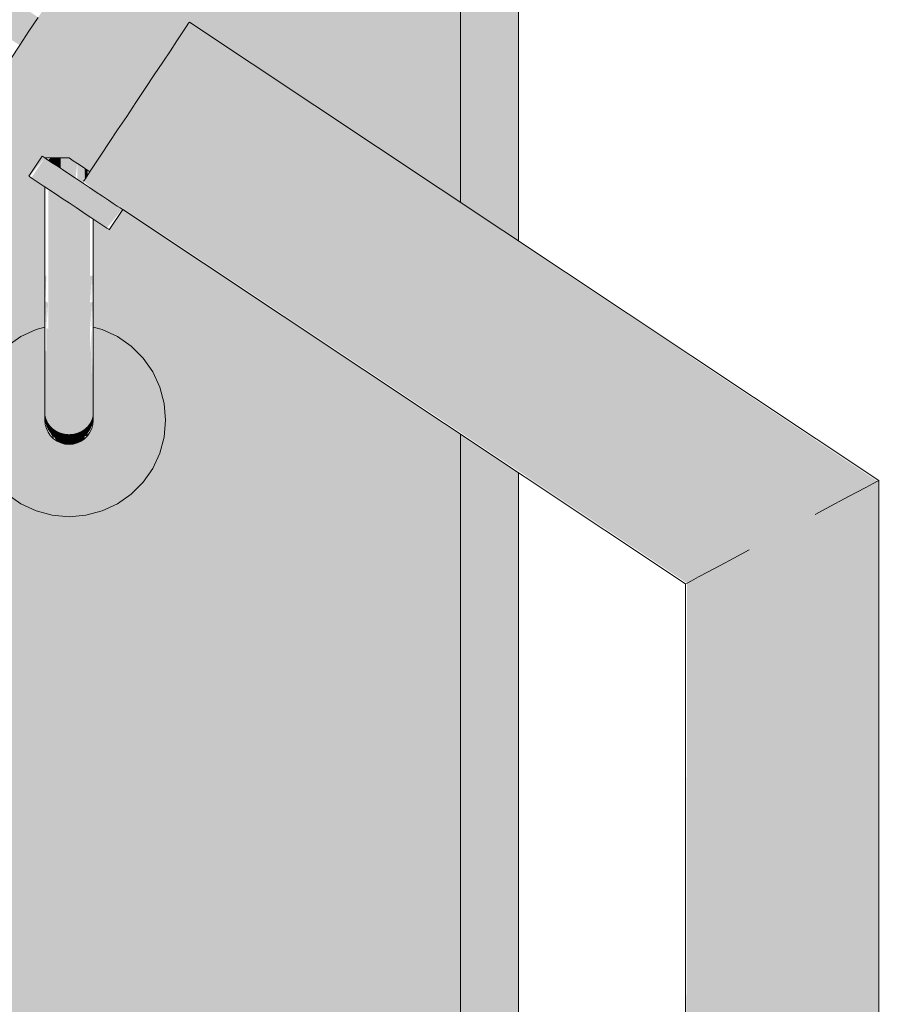
# Model space of a CAD drawing. Units: millimetres. Extents: x 38555 to 58036, y 0 to 9308.
# Drawn here: x 56089 to 56268, y 910 to 1114 of the extents above; entities that cross this region are included whole.
import ezdxf

# ---------------------------------------------------------------- set-up
doc = ezdxf.new("R2010")
doc.units = ezdxf.units.MM
doc.header["$MEASUREMENT"] = 0
doc.linetypes.add('Wipeout_Contour', pattern=[1000, 0, -1000])
for name, color, linetype in [('TP_TP -RAAAMATUKOGU_7_AR - SEINAD - välisseinad', 7, 'Continuous'), ('TP_TP -RAAAMATUKOGU_7_SA - TREPP - konstruktsioon', 7, 'Continuous'), ('TP_TP -RAAAMATUKOGU_7_SA - TREPP - piire', 7, 'Continuous')]:
    doc.layers.add(name, color=color, linetype=linetype)
doc.layers.add('TP_TP -RAAAMATUKOGU_7_AR - SEINAD - välisseinad_Pen_No__201', color=7, linetype='Continuous', lineweight=0, true_color=0xf1ece1)
doc.layers.add('TP_TP -RAAAMATUKOGU_7_SA - TREPP - piire_Pen_No__91', color=7, linetype='Continuous', lineweight=13, true_color=0x7c7c7c)
doc.layers.add('TP_TP -RAAAMATUKOGU_7_AR - SEINAD - välisseinad_Pen_No__3', color=7, linetype='Continuous', lineweight=13)
doc.layers.add('TP_TP -RAAAMATUKOGU_7_SA - TREPP - piire_Pen_No__11', color=7, linetype='Continuous', lineweight=13)

msp = doc.modelspace()

# ---------------------------------------------------------------- hatches: boundary and pattern name
at = {"layer": 'TP_TP -RAAAMATUKOGU_7_AR - SEINAD - välisseinad', "linetype": 'Continuous', "lineweight": 0, "true_color": 0xffffff}
for points in [[(56267.77, 3200), (56180.62, 3200), (56180.62, 1076.24), (56192.62, 1068.26), (56192.62, 3188), (56267.77, 3188)], [(56192.62, 1020.22), (56180.62, 1028.2), (56180.62, 826.24), (56192.62, 818.26)]]:
    msp.add_hatch(color=7, dxfattribs=at).paths.add_polyline_path(points)
at = {"layer": 'TP_TP -RAAAMATUKOGU_7_AR - SEINAD - välisseinad_Pen_No__201', "linetype": 'Continuous', "lineweight": 0, "true_color": 0xf1ece1}
msp.add_hatch(color=254, dxfattribs=at).paths.add_polyline_path([(54595.65, 2130.35), (56102.35, 1128.29), (56080.2, 1094.99), (55413.95, 1538.09), (55411.18, 1533.93), (55407.85, 1536.14), (55407.85, 1513.75), (55409.69, 1513.26), (55412.85, 1511.79), (55415.71, 1509.79), (55418.17, 1507.32), (55420.17, 1504.46), (55421.64, 1501.31), (55422.55, 1497.94), (55422.85, 1494.46), (55422.55, 1490.99), (55421.64, 1487.62), (55420.17, 1484.46), (55418.17, 1481.61), (55415.71, 1479.14), (55412.85, 1477.14), (55409.69, 1475.67), (55406.32, 1474.77), (55402.85, 1474.46), (55399.38, 1474.77), (55396.01, 1475.67), (55392.85, 1477.14), (55389.99, 1479.14), (55387.53, 1481.61), (55385.53, 1484.46), (55384.06, 1487.62), (55383.15, 1490.99), (55382.85, 1494.46), (55383.15, 1497.94), (55384.06, 1501.31), (55385.53, 1504.46), (55387.53, 1507.32), (55389.99, 1509.79), (55392.85, 1511.79), (55396.01, 1513.26), (55397.85, 1513.75), (55397.85, 1542.79), (55394.52, 1545), (55397.29, 1549.17), (54893.95, 1883.92), (54891.18, 1879.76), (54887.85, 1881.97), (54887.85, 1859.59), (54889.69, 1859.09), (54892.85, 1857.62), (54895.71, 1855.62), (54898.17, 1853.15), (54900.17, 1850.3), (54901.64, 1847.14), (54902.55, 1843.77), (54902.85, 1840.3), (54902.55, 1836.83), (54901.64, 1833.46), (54900.17, 1830.3), (54898.17, 1827.44), (54895.71, 1824.98), (54892.85, 1822.98), (54889.69, 1821.5), (54886.32, 1820.6), (54882.85, 1820.3), (54879.38, 1820.6), (54876.01, 1821.5), (54872.85, 1822.98), (54869.99, 1824.98), (54867.53, 1827.44), (54865.53, 1830.3), (54864.06, 1833.46), (54863.15, 1836.83), (54862.85, 1840.3), (54863.15, 1843.77), (54864.06, 1847.14), (54865.53, 1850.3), (54867.53, 1853.15), (54869.99, 1855.62), (54872.85, 1857.62), (54876.01, 1859.09), (54877.85, 1859.59), (54877.85, 1888.62), (54874.52, 1890.84), (54877.29, 1895), (54595.65, 2082.31), (54595.65, 1880.35), (56180.62, 826.24), (56180.62, 1028.2), (56110.68, 1074.72), (56107.91, 1070.55), (56104.58, 1072.77), (56104.58, 1050.38), (56106.42, 1049.89), (56109.58, 1048.41), (56112.44, 1046.41), (56114.9, 1043.95), (56116.9, 1041.09), (56118.38, 1037.93), (56119.28, 1034.57), (56119.58, 1031.09), (56119.28, 1027.62), (56118.38, 1024.25), (56116.9, 1021.09), (56114.9, 1018.24), (56112.44, 1015.77), (56109.58, 1013.77), (56106.42, 1012.3), (56103.06, 1011.4), (56099.58, 1011.09), (56096.11, 1011.4), (56092.74, 1012.3), (56089.58, 1013.77), (56086.73, 1015.77), (56084.26, 1018.24), (56082.26, 1021.09), (56080.79, 1024.25), (56079.89, 1027.62), (56079.58, 1031.09), (56079.89, 1034.57), (56080.79, 1037.93), (56082.26, 1041.09), (56084.26, 1043.95), (56086.73, 1046.41), (56089.58, 1048.41), (56092.74, 1049.89), (56094.58, 1050.38), (56094.58, 1079.42), (56091.26, 1081.63), (56094.03, 1085.79), (56094.6, 1085.42), (56099.58, 1085.42), (56103.89, 1082.56), (56124.5, 1113.56), (56180.62, 1076.24), (56180.62, 3200), (54595.65, 3200)])
at = {"layer": 'TP_TP -RAAAMATUKOGU_7_SA - TREPP - piire', "linetype": 'Continuous', "lineweight": 0, "true_color": 0x496776}
for points in [[(55394.54, 1575.01), (56091.28, 1111.64), (56093.2, 1114.53), (55396.47, 1577.91)], [(55392.62, 1572.12), (56089.35, 1108.75), (56091.28, 1111.64), (55394.54, 1575.01)], [(56124.34, 1113.31), (56266.95, 1018.46), (56124.5, 1113.56)], [(56123.84, 1112.56), (56123.02, 1111.33), (56264.57, 1017.19), (56266.05, 1017.98)], [(56124.34, 1113.31), (56123.84, 1112.56), (56266.05, 1017.98), (56266.95, 1018.46)], [(56260.11, 1014.8), (56262.57, 1016.12), (56121.91, 1109.67), (56120.55, 1107.61)], [(56262.57, 1016.12), (56264.57, 1017.19), (56123.02, 1111.33), (56121.91, 1109.67)], [(56257.25, 1013.27), (56260.11, 1014.8), (56120.55, 1107.61), (56118.97, 1105.24)], [(56254.09, 1011.57), (56257.25, 1013.27), (56118.97, 1105.24), (56117.22, 1102.6)], [(56250.73, 1009.77), (56254.09, 1011.57), (56117.22, 1102.6), (56115.35, 1099.8)], [(56247.25, 1007.91), (56250.73, 1009.77), (56115.35, 1099.8), (56113.43, 1096.91)], [(56243.78, 1006.05), (56247.25, 1007.91), (56113.43, 1096.91), (56111.51, 1094.02)], [(56240.41, 1004.24), (56243.78, 1006.05), (56111.51, 1094.02), (56109.64, 1091.21)], [(56237.25, 1002.55), (56240.41, 1004.24), (56109.64, 1091.21), (56107.89, 1088.58)], [(56234.4, 1001.02), (56237.25, 1002.55), (56107.89, 1088.58), (56106.31, 1086.2)], [(56231.93, 999.7), (56234.4, 1001.02), (56106.31, 1086.2), (56104.94, 1084.15)], [(56229.93, 998.63), (56231.93, 999.7), (56104.94, 1084.15), (56103.84, 1082.49)], [(56103.02, 1081.26), (56102.6, 1080.62), (56103.16, 1080.09), (56227.56, 997.35), (56228.46, 997.84)], [(56103.84, 1082.49), (56103.02, 1081.26), (56228.46, 997.84), (56229.93, 998.63)], [(56103.16, 1080.09), (56103.91, 1079.48), (56104.51, 1078.91), (56227.25, 997.19)], [(56264.57, 1017.19), (56264.57, 725.59), (56266.05, 722.84), (56266.05, 1017.98)], [(56266.05, 1017.98), (56266.05, 722.84), (56266.95, 721.15), (56266.95, 1018.46)], [(56266.95, 1018.46), (56266.95, 721.15), (56267.25, 720.59), (56267.25, 1018.63)], [(56260.11, 733.92), (56262.57, 729.32), (56262.57, 1016.12), (56260.11, 1014.8)], [(56262.57, 729.32), (56264.57, 725.59), (56264.57, 1017.19), (56262.57, 1016.12)], [(56257.25, 739.25), (56260.11, 733.92), (56260.11, 1014.8), (56257.25, 1013.27)], [(56250.73, 751.43), (56254.09, 745.14), (56254.09, 1011.57), (56250.73, 1009.77)], [(56254.09, 745.14), (56257.25, 739.25), (56257.25, 1013.27), (56254.09, 1011.57)], [(56247.25, 757.91), (56250.73, 751.43), (56250.73, 1009.77), (56247.25, 1007.91)], [(56243.78, 764.39), (56247.25, 757.91), (56247.25, 1007.91), (56243.78, 1006.05)], [(56240.41, 770.67), (56243.78, 764.39), (56243.78, 1006.05), (56240.41, 1004.24)], [(56237.25, 776.57), (56240.41, 770.67), (56240.41, 1004.24), (56237.25, 1002.55)], [(56234.4, 781.9), (56237.25, 776.57), (56237.25, 1002.55), (56234.4, 1001.02)], [(56229.93, 790.23), (56231.93, 786.5), (56231.93, 999.7), (56229.93, 998.63)], [(56231.93, 786.5), (56234.4, 781.9), (56234.4, 1001.02), (56231.93, 999.7)], [(56227.56, 997.35), (56227.25, 795.23), (56227.56, 794.66)], [(56227.56, 997.35), (56227.56, 794.66), (56228.46, 792.98), (56228.46, 997.84)], [(56228.46, 997.84), (56228.46, 792.98), (56229.93, 790.23), (56229.93, 998.63)]]:
    msp.add_hatch(color=147, dxfattribs=at).paths.add_polyline_path(points)
at = {"layer": 'TP_TP -RAAAMATUKOGU_7_SA - TREPP - piire', "linetype": 'Continuous', "lineweight": 0, "true_color": 0x4b4e54}
for points in [[(56094.03, 1085.79), (56091.26, 1081.63), (56094.15, 1085.71)], [(56094.15, 1085.71), (56091.38, 1081.55), (56094.53, 1085.46)], [(56094.53, 1085.46), (56091.76, 1081.3), (56092.37, 1080.89), (56095.14, 1085.05)], [(56095.14, 1085.05), (56092.37, 1080.89), (56093.21, 1080.33), (56095.97, 1084.5)], [(56095.75, 1085.42), (56095.25, 1084.98), (56095.75, 1084.64)], [(56095.75, 1084.64), (56096.37, 1084.23), (56096.37, 1085.42), (56095.75, 1085.42)], [(56097.08, 1085.42), (56096.37, 1085.42), (56096.37, 1084.23), (56097.08, 1083.76)], [(56097.87, 1085.42), (56097.08, 1085.42), (56097.08, 1083.76), (56097.87, 1083.23)], [(56097.87, 1083.23), (56098.72, 1082.67), (56098.72, 1085.42), (56097.87, 1085.42)], [(56099.58, 1085.42), (56098.72, 1085.42), (56098.72, 1082.67), (56099.58, 1082.1)], [(56099.58, 1085.42), (56099.58, 1082.1), (56100.45, 1081.52), (56100.45, 1084.85)], [(56093.21, 1080.33), (56094.23, 1079.65), (56097, 1083.82), (56095.97, 1084.5)], [(56094.23, 1079.65), (56095.42, 1078.86), (56098.19, 1083.02), (56097, 1083.82)], [(56098.19, 1083.02), (56095.42, 1078.86), (56096.74, 1077.99), (56099.51, 1082.15)], [(56100.45, 1081.52), (56100.91, 1081.22), (56101.29, 1084.29), (56100.45, 1084.85)], [(56102.08, 1083.76), (56101.29, 1084.29), (56101.29, 1080.96), (56102.08, 1080.43)], [(56102.8, 1083.29), (56102.08, 1083.76), (56102.08, 1080.43), (56102.8, 1079.96), (56102.6, 1080.62)], [(56102.8, 1083.29), (56102.8, 1080.92), (56103.41, 1081.85), (56103.41, 1082.88)], [(56096.74, 1077.99), (56098.14, 1077.05), (56100.91, 1081.22), (56099.51, 1082.15)], [(56098.14, 1077.05), (56099.58, 1076.09), (56102.35, 1080.26), (56100.91, 1081.22)], [(56094.58, 1079.42), (56094.58, 1061.09), (56094.66, 1079.37)], [(56094.89, 1079.22), (56094.66, 1061.05)], [(56094.89, 1061.02), (56095.25, 1078.97)], [(56095.25, 1060.98), (56095.75, 1060.95), (56095.75, 1078.64), (56095.25, 1078.97)], [(56099.58, 1076.09), (56101.03, 1075.13), (56103.8, 1079.29), (56102.35, 1080.26)], [(56101.03, 1075.13), (56102.43, 1074.2), (56105.2, 1078.36), (56103.8, 1079.29)], [(56095.75, 1060.95), (56096.37, 1060.93), (56096.37, 1078.23), (56095.75, 1078.64)], [(56096.37, 1078.23), (56096.37, 1060.93), (56097.08, 1060.9), (56097.08, 1077.76)], [(56097.08, 1060.9), (56097.87, 1060.89), (56097.87, 1077.23), (56097.08, 1077.76)], [(56097.87, 1077.23), (56097.87, 1060.89), (56098.72, 1060.88), (56098.72, 1076.67), (56098.14, 1077.05)], [(56105.2, 1078.36), (56102.43, 1074.2), (56103.75, 1073.32), (56106.52, 1077.49)], [(56103.75, 1073.32), (56104.94, 1072.53), (56107.71, 1076.7), (56106.52, 1077.49)], [(56104.94, 1072.53), (56105.96, 1071.85), (56108.73, 1076.01), (56107.71, 1076.7)], [(56098.72, 1076.67), (56098.72, 1060.88), (56099.58, 1060.87), (56099.58, 1076.09)], [(56099.58, 1060.87), (56100.45, 1060.88), (56100.45, 1075.52), (56099.58, 1076.09)], [(56100.45, 1075.52), (56100.45, 1060.88), (56101.29, 1060.89), (56101.29, 1074.96)], [(56101.29, 1060.89), (56102.08, 1060.9), (56102.08, 1074.43), (56101.29, 1074.96)], [(56108.73, 1076.01), (56105.96, 1071.85), (56106.8, 1071.3), (56109.56, 1075.46)], [(56109.56, 1075.46), (56106.8, 1071.3), (56107.41, 1070.89), (56110.18, 1075.05)], [(56110.18, 1075.05), (56107.41, 1070.89), (56110.55, 1074.8)], [(56110.55, 1074.8), (56107.78, 1070.64), (56110.68, 1074.72)], [(56102.8, 1073.95), (56102.08, 1074.43), (56102.08, 1060.9), (56102.8, 1060.93)], [(56102.8, 1060.93), (56103.41, 1060.95), (56103.41, 1073.55), (56102.8, 1073.95)], [(56103.41, 1060.95), (56103.91, 1060.98), (56103.91, 1073.21), (56103.41, 1073.55)], [(56103.91, 1060.98), (56104.28, 1072.97)], [(56104.28, 1061.02), (56104.51, 1072.82)], [(56104.58, 1072.77), (56104.51, 1061.05)], [(56094.66, 1061.05), (56094.58, 1055.88)], [(56094.66, 1061.05), (56094.66, 1055.73), (56094.89, 1061.02)], [(56094.89, 1055.58), (56095.25, 1060.98)], [(56095.25, 1060.98), (56095.25, 1055.45), (56095.75, 1055.32), (56095.75, 1060.95)], [(56095.75, 1060.95), (56095.75, 1055.32), (56096.37, 1055.22), (56096.37, 1060.93)], [(56096.37, 1060.93), (56096.37, 1055.22), (56097.08, 1055.13), (56097.08, 1060.9)], [(56097.08, 1060.9), (56097.08, 1055.13), (56097.87, 1055.06), (56097.87, 1060.89)], [(56098.72, 1060.88), (56097.87, 1060.89), (56097.87, 1055.06), (56098.72, 1055.02)], [(56099.58, 1060.87), (56098.72, 1060.88), (56098.72, 1055.02), (56099.58, 1055.01)], [(56100.45, 1060.88), (56099.58, 1060.87), (56099.58, 1055.01), (56100.45, 1055.02)], [(56101.29, 1060.89), (56100.45, 1060.88), (56100.45, 1055.02), (56101.29, 1055.06)], [(56101.29, 1060.89), (56101.29, 1055.06), (56102.08, 1055.13), (56102.08, 1060.9)], [(56102.08, 1060.9), (56102.08, 1055.13), (56102.8, 1055.22), (56102.8, 1060.93)], [(56102.8, 1060.93), (56102.8, 1055.22), (56103.41, 1055.32), (56103.41, 1060.95)], [(56103.41, 1060.95), (56103.41, 1055.32), (56103.91, 1055.45), (56103.91, 1060.98)], [(56103.91, 1060.98), (56103.91, 1055.45), (56104.28, 1061.02)], [(56104.28, 1061.02), (56104.28, 1055.58), (56104.51, 1061.05)], [(56104.51, 1061.05), (56104.51, 1055.73), (56104.58, 1061.09)], [(56094.66, 1055.73), (56094.58, 1050.83)], [(56094.66, 1055.73), (56094.66, 1050.53), (56094.89, 1055.58)], [(56094.89, 1055.58), (56094.89, 1050.24), (56095.25, 1055.45)], [(56095.25, 1055.45), (56095.25, 1049.97), (56095.75, 1049.73), (56095.75, 1055.32)], [(56095.75, 1055.32), (56095.75, 1049.73), (56096.37, 1049.52), (56096.37, 1055.22)], [(56096.37, 1055.22), (56096.37, 1049.52), (56097.08, 1049.35), (56097.08, 1055.13)], [(56097.08, 1055.13), (56097.08, 1049.35), (56097.87, 1049.22), (56097.87, 1055.06)], [(56097.87, 1055.06), (56097.87, 1049.22), (56098.72, 1049.14), (56098.72, 1055.02)], [(56098.72, 1055.02), (56098.72, 1049.14), (56099.58, 1049.12), (56099.58, 1055.01)], [(56099.58, 1055.01), (56099.58, 1049.12), (56100.45, 1049.14), (56100.45, 1055.02)], [(56100.45, 1055.02), (56100.45, 1049.14), (56101.29, 1049.22), (56101.29, 1055.06)], [(56102.08, 1055.13), (56101.29, 1055.06), (56101.29, 1049.22), (56102.08, 1049.35)], [(56102.08, 1049.35), (56102.8, 1049.52), (56102.8, 1055.22), (56102.08, 1055.13)], [(56103.41, 1055.32), (56102.8, 1055.22), (56102.8, 1049.52), (56103.41, 1049.73)], [(56103.41, 1055.32), (56103.41, 1049.73), (56103.91, 1049.97), (56103.91, 1055.45)], [(56103.91, 1055.45), (56103.91, 1049.97), (56104.28, 1055.58)], [(56104.28, 1055.58), (56104.28, 1050.24), (56104.51, 1055.73)], [(56104.51, 1055.73), (56104.51, 1050.53), (56104.58, 1055.88)], [(56079.58, 1031.09), (56079.89, 1027.62), (56080.79, 1024.25), (56082.26, 1021.09), (56084.26, 1018.24), (56086.73, 1015.77), (56089.58, 1013.77), (56092.74, 1012.3), (56096.11, 1011.4), (56099.58, 1011.09), (56103.06, 1011.4), (56106.42, 1012.3), (56109.58, 1013.77), (56112.44, 1015.77), (56114.9, 1018.24), (56116.9, 1021.09), (56118.38, 1024.25), (56119.28, 1027.62), (56119.58, 1031.09), (56119.28, 1034.57), (56118.38, 1037.93), (56116.9, 1041.09), (56114.9, 1043.95), (56112.44, 1046.41), (56109.58, 1048.41), (56106.42, 1049.89), (56104.58, 1050.38), (56104.58, 1048.59), (56104.58, 1031.09), (56104.51, 1030.22), (56104.28, 1029.38), (56103.91, 1028.59), (56103.41, 1027.88), (56102.8, 1027.26), (56102.08, 1026.76), (56101.29, 1026.39), (56100.45, 1026.17), (56099.58, 1026.09), (56098.72, 1026.17), (56097.87, 1026.39), (56097.08, 1026.76), (56096.37, 1027.26), (56095.75, 1027.88), (56095.25, 1028.59), (56094.89, 1029.38), (56094.66, 1030.22), (56094.58, 1031.09), (56094.58, 1050.38), (56092.74, 1049.89), (56089.58, 1048.41), (56086.73, 1046.41), (56084.26, 1043.95), (56082.26, 1041.09), (56080.79, 1037.93), (56079.89, 1034.57)], [(56094.58, 1046.09), (56094.66, 1050.53)], [(56094.89, 1050.24), (56094.66, 1045.66)], [(56094.89, 1050.24), (56094.89, 1045.23), (56095.25, 1044.84), (56095.25, 1049.97)], [(56104.28, 1050.24), (56103.91, 1044.84), (56104.28, 1045.23)], [(56104.51, 1050.53), (56104.28, 1045.23)], [(56104.51, 1045.66), (56104.58, 1050.83)], [(56095.75, 1049.73), (56095.25, 1049.97), (56095.25, 1044.84), (56095.75, 1044.48)], [(56095.75, 1049.73), (56095.75, 1044.48), (56096.37, 1044.17), (56096.37, 1049.52)], [(56097.08, 1049.35), (56096.37, 1049.52), (56096.37, 1044.17), (56097.08, 1043.92)], [(56097.08, 1049.35), (56097.08, 1043.92), (56097.87, 1043.73), (56097.87, 1049.22)], [(56097.87, 1049.22), (56097.87, 1043.73), (56098.72, 1043.62), (56098.72, 1049.14)], [(56098.72, 1043.62), (56099.58, 1043.58), (56099.58, 1049.12), (56098.72, 1049.14)], [(56099.58, 1043.58), (56100.45, 1043.62), (56100.45, 1049.14), (56099.58, 1049.12)], [(56100.45, 1049.14), (56100.45, 1043.62), (56101.29, 1043.73), (56101.29, 1049.22)], [(56101.29, 1049.22), (56101.29, 1043.73), (56102.08, 1043.92), (56102.08, 1049.35)], [(56102.8, 1049.52), (56102.08, 1049.35), (56102.08, 1043.92), (56102.8, 1044.17)], [(56103.41, 1049.73), (56102.8, 1049.52), (56102.8, 1044.17), (56103.41, 1044.48)], [(56103.91, 1049.97), (56103.41, 1049.73), (56103.41, 1044.48), (56103.91, 1044.84)], [(56094.58, 1046.09), (56094.58, 1041.81), (56094.66, 1041.25), (56094.66, 1045.66)], [(56094.66, 1045.66), (56094.66, 1041.25), (56094.89, 1040.71), (56094.89, 1045.23)], [(56094.89, 1040.71), (56095.25, 1040.2), (56095.25, 1044.84), (56094.89, 1045.23)], [(56095.25, 1044.84), (56095.25, 1040.2), (56095.75, 1039.74), (56095.75, 1044.48)], [(56095.75, 1039.74), (56096.37, 1039.34), (56096.37, 1044.17), (56095.75, 1044.48)], [(56096.37, 1044.17), (56096.37, 1039.34), (56097.08, 1039.01), (56097.08, 1043.92)], [(56102.08, 1043.92), (56102.08, 1039.01), (56102.8, 1039.34), (56102.8, 1044.17)], [(56102.8, 1039.34), (56103.41, 1039.74), (56103.41, 1044.48), (56102.8, 1044.17)], [(56103.41, 1044.48), (56103.41, 1039.74), (56103.91, 1040.2), (56103.91, 1044.84)], [(56103.91, 1044.84), (56103.91, 1040.2), (56104.28, 1040.71), (56104.28, 1045.23)], [(56104.28, 1040.71), (56104.51, 1041.25), (56104.51, 1045.66)], [(56104.51, 1041.25), (56104.58, 1041.81), (56104.58, 1046.09)], [(56097.08, 1043.92), (56097.08, 1039.01), (56097.87, 1038.78), (56097.87, 1043.73)], [(56097.87, 1043.73), (56097.87, 1038.78), (56098.72, 1038.63), (56098.72, 1043.62)], [(56098.72, 1043.62), (56098.72, 1038.63), (56099.58, 1038.58), (56099.58, 1043.58)], [(56099.58, 1038.58), (56100.45, 1038.63), (56100.45, 1043.62), (56099.58, 1043.58)], [(56100.45, 1043.62), (56100.45, 1038.63), (56101.29, 1038.78), (56101.29, 1043.73)], [(56101.29, 1043.73), (56101.29, 1038.78), (56102.08, 1039.01), (56102.08, 1043.92)], [(56094.58, 1041.81), (56094.58, 1038.11), (56094.66, 1037.44), (56094.66, 1041.25)], [(56094.66, 1037.44), (56094.89, 1036.8), (56094.89, 1040.71), (56094.66, 1041.25)], [(56094.89, 1040.71), (56094.89, 1036.8), (56095.25, 1036.19), (56095.25, 1040.2)], [(56095.25, 1040.2), (56095.25, 1036.19), (56095.75, 1035.64), (56095.75, 1039.74)], [(56103.41, 1039.74), (56103.41, 1035.64), (56103.91, 1036.19), (56103.91, 1040.2)], [(56103.91, 1040.2), (56103.91, 1036.19), (56104.28, 1036.8), (56104.28, 1040.71)], [(56104.28, 1040.71), (56104.28, 1036.8), (56104.51, 1037.44), (56104.51, 1041.25)], [(56104.51, 1041.25), (56104.51, 1037.44), (56104.58, 1038.11), (56104.58, 1041.81)], [(56095.75, 1039.74), (56095.75, 1035.64), (56096.37, 1035.17), (56096.37, 1039.34)], [(56096.37, 1039.34), (56096.37, 1035.17), (56097.08, 1034.78), (56097.08, 1039.01)], [(56097.08, 1039.01), (56097.08, 1034.78), (56097.87, 1034.5), (56097.87, 1038.78)], [(56097.87, 1038.78), (56097.87, 1034.5), (56098.72, 1034.32), (56098.72, 1038.63)], [(56098.72, 1038.63), (56098.72, 1034.32), (56099.58, 1034.27), (56099.58, 1038.58)], [(56099.58, 1038.58), (56099.58, 1034.27), (56100.45, 1034.32), (56100.45, 1038.63)], [(56100.45, 1038.63), (56100.45, 1034.32), (56101.29, 1034.5), (56101.29, 1038.78)], [(56101.29, 1038.78), (56101.29, 1034.5), (56102.08, 1034.78), (56102.08, 1039.01)], [(56102.08, 1039.01), (56102.08, 1034.78), (56102.8, 1035.17), (56102.8, 1039.34)], [(56102.8, 1039.34), (56102.8, 1035.17), (56103.41, 1035.64), (56103.41, 1039.74)], [(56094.66, 1037.44), (56094.66, 1034.36), (56094.89, 1033.63), (56094.89, 1036.8)], [(56094.89, 1033.63), (56095.25, 1032.94), (56095.25, 1036.19), (56094.89, 1036.8)], [(56095.25, 1032.94), (56095.75, 1032.32), (56095.75, 1035.64), (56095.25, 1036.19)], [(56103.41, 1032.32), (56103.91, 1032.94), (56103.91, 1036.19), (56103.41, 1035.64)], [(56103.91, 1032.94), (56104.28, 1033.63), (56104.28, 1036.8), (56103.91, 1036.19)], [(56104.28, 1036.8), (56104.28, 1033.63), (56104.51, 1034.36), (56104.51, 1037.44)], [(56094.66, 1034.36), (56094.66, 1032.08), (56094.89, 1031.29), (56094.89, 1033.63)], [(56095.75, 1032.32), (56096.37, 1031.78), (56096.37, 1035.17), (56095.75, 1035.64)], [(56096.37, 1035.17), (56096.37, 1031.78), (56097.08, 1031.35), (56097.08, 1034.78)], [(56097.08, 1034.78), (56097.08, 1031.35), (56097.87, 1031.03), (56097.87, 1034.5)], [(56097.87, 1034.5), (56097.87, 1031.03), (56098.72, 1030.83), (56098.72, 1034.32)], [(56098.72, 1034.32), (56098.72, 1030.83), (56099.58, 1030.77), (56099.58, 1034.27)], [(56099.58, 1030.77), (56100.45, 1030.83), (56100.45, 1034.32), (56099.58, 1034.27)], [(56100.45, 1034.32), (56100.45, 1030.83), (56101.29, 1031.03), (56101.29, 1034.5)], [(56101.29, 1031.03), (56102.08, 1031.35), (56102.08, 1034.78), (56101.29, 1034.5)], [(56102.08, 1031.35), (56102.8, 1031.78), (56102.8, 1035.17), (56102.08, 1034.78)], [(56102.8, 1035.17), (56102.8, 1031.78), (56103.41, 1032.32), (56103.41, 1035.64)], [(56104.28, 1033.63), (56104.28, 1031.29), (56104.51, 1032.08), (56104.51, 1034.36)], [(56094.66, 1030.69), (56094.89, 1029.86), (56094.89, 1031.29), (56094.66, 1032.08)], [(56094.89, 1033.63), (56094.89, 1031.29), (56095.25, 1030.54), (56095.25, 1032.94)], [(56095.25, 1030.54), (56095.75, 1029.87), (56095.75, 1032.32), (56095.25, 1032.94)], [(56095.75, 1032.32), (56095.75, 1029.87), (56096.37, 1029.29), (56096.37, 1031.78)], [(56102.8, 1029.29), (56103.41, 1029.87), (56103.41, 1032.32), (56102.8, 1031.78)], [(56103.41, 1032.32), (56103.41, 1029.87), (56103.91, 1030.54), (56103.91, 1032.94)], [(56103.91, 1032.94), (56103.91, 1030.54), (56104.28, 1031.29), (56104.28, 1033.63)], [(56104.28, 1031.29), (56104.28, 1029.86), (56104.51, 1030.69), (56104.51, 1032.08)], [(56094.89, 1029.86), (56095.25, 1029.08), (56095.25, 1030.54), (56094.89, 1031.29)], [(56095.25, 1030.54), (56095.25, 1029.08), (56095.75, 1028.37), (56095.75, 1029.87)], [(56095.75, 1028.37), (56096.37, 1027.76), (56096.37, 1029.29), (56095.75, 1029.87)], [(56096.37, 1031.78), (56096.37, 1029.29), (56097.08, 1028.82), (56097.08, 1031.35)], [(56097.08, 1031.35), (56097.08, 1028.82), (56097.87, 1028.47), (56097.87, 1031.03)], [(56097.87, 1028.47), (56098.72, 1028.26), (56098.72, 1030.83), (56097.87, 1031.03)], [(56098.72, 1030.83), (56098.72, 1028.26), (56099.58, 1028.19), (56099.58, 1030.77)], [(56099.58, 1030.77), (56099.58, 1028.19), (56100.45, 1028.26), (56100.45, 1030.83)], [(56100.45, 1030.83), (56100.45, 1028.26), (56101.29, 1028.47), (56101.29, 1031.03)], [(56101.29, 1031.03), (56101.29, 1028.47), (56102.08, 1028.82), (56102.08, 1031.35)], [(56102.08, 1031.35), (56102.08, 1028.82), (56102.8, 1029.29), (56102.8, 1031.78)], [(56102.8, 1027.76), (56103.41, 1028.37), (56103.41, 1029.87), (56102.8, 1029.29)], [(56103.41, 1028.37), (56103.91, 1029.08), (56103.91, 1030.54), (56103.41, 1029.87)], [(56103.91, 1029.08), (56104.28, 1029.86), (56104.28, 1031.29), (56103.91, 1030.54)], [(56096.37, 1027.76), (56095.75, 1028.37), (56096.37, 1027.26)], [(56096.37, 1027.76), (56097.08, 1027.27), (56097.08, 1028.82), (56096.37, 1029.29)], [(56097.08, 1027.27), (56096.37, 1027.76), (56097.08, 1026.76)], [(56097.08, 1028.82), (56097.08, 1027.27), (56097.87, 1026.9), (56097.87, 1028.47)], [(56097.87, 1026.9), (56098.72, 1026.68), (56098.72, 1028.26), (56097.87, 1028.47)], [(56098.72, 1028.26), (56098.72, 1026.68), (56099.58, 1026.61), (56099.58, 1028.19)], [(56099.58, 1026.61), (56100.45, 1026.68), (56100.45, 1028.26), (56099.58, 1028.19)], [(56100.45, 1026.68), (56101.29, 1026.9), (56101.29, 1028.47), (56100.45, 1028.26)], [(56101.29, 1026.9), (56102.08, 1027.27), (56102.08, 1028.82), (56101.29, 1028.47)], [(56102.08, 1027.27), (56102.8, 1027.76), (56102.8, 1029.29), (56102.08, 1028.82)], [(56102.8, 1027.76), (56102.08, 1027.27), (56102.08, 1026.76), (56102.8, 1027.26)], [(56103.41, 1028.37), (56102.8, 1027.76), (56103.41, 1027.88)], [(56097.87, 1026.9), (56097.08, 1027.27), (56097.08, 1026.76), (56097.87, 1026.39)], [(56098.72, 1026.68), (56097.87, 1026.9), (56097.87, 1026.39), (56098.72, 1026.17)], [(56099.58, 1026.61), (56098.72, 1026.68), (56098.72, 1026.17), (56099.58, 1026.09)], [(56100.45, 1026.68), (56099.58, 1026.61), (56099.58, 1026.09), (56100.45, 1026.17)], [(56101.29, 1026.9), (56100.45, 1026.68), (56100.45, 1026.17), (56101.29, 1026.39)], [(56102.08, 1027.27), (56101.29, 1026.9), (56101.29, 1026.39), (56102.08, 1026.76)]]:
    msp.add_hatch(color=251, dxfattribs=at).paths.add_polyline_path(points)

# ---------------------------------------------------------------- linework, layer by layer
at = {"layer": 'TP_TP -RAAAMATUKOGU_7_AR - SEINAD - välisseinad_Pen_No__3', "color": 7, "linetype": 'Continuous', "lineweight": 13}
for p, q in [((56192.62, 3188), (56192.62, 1068.26)), ((56192.62, 1020.22), (56192.62, 818.26))]:
    msp.add_line(p, q, dxfattribs=at)
at = {"layer": 'TP_TP -RAAAMATUKOGU_7_SA - TREPP - piire_Pen_No__11', "color": 7, "linetype": 'Continuous', "lineweight": 13}
for p, q in [((56264.57, 1017.19), (56266.05, 1017.98)), ((56266.05, 1017.98), (56266.95, 1018.46)), ((56266.95, 1018.46), (56267.25, 1018.63)), ((56267.25, 720.59), (56267.25, 1018.63)), ((56260.11, 1014.8), (56262.57, 1016.12)), ((56262.57, 1016.12), (56264.57, 1017.19)), ((56257.25, 1013.27), (56260.11, 1014.8)), ((56254.09, 1011.57), (56257.25, 1013.27)), ((56237.25, 1002.55), (56240.41, 1004.24)), ((56234.4, 1001.02), (56237.25, 1002.55)), ((56229.93, 998.63), (56231.93, 999.7)), ((56231.93, 999.7), (56234.4, 1001.02)), ((56227.25, 997.19), (56227.56, 997.35)), ((56227.25, 795.23), (56227.25, 997.19)), ((56227.56, 997.35), (56228.46, 997.84)), ((56228.46, 997.84), (56229.93, 998.63))]:
    msp.add_line(p, q, dxfattribs=at)

# ---------------------------------------------------------------- next in the draw order: wipeouts: each hides what was drawn before it
at = {"color": 254, "linetype": 'Wipeout_Contour', "lineweight": 0, "ltscale": 6153189.980273766}
msp.add_wipeout([(50205.62, 4150), (50044.49, 4150), (50044.49, 3784), (50118.95, 3734.48), (50205.62, 3676.84), (50292.29, 3619.2), (50378.95, 3561.56), (50465.62, 3503.93), (50552.29, 3446.29), (50638.95, 3388.65), (50725.62, 3331.01), (50812.29, 3273.37), (50898.95, 3215.73), (50985.62, 3158.09), (51072.29, 3100.45), (51158.95, 3042.82), (51245.62, 2985.18), (51332.29, 2927.54), (51418.95, 2869.9), (51505.62, 2812.26), (51592.29, 2754.62), (51678.95, 2696.98), (51765.62, 2639.34), (51852.29, 2581.7), (51938.95, 2524.07), (52025.62, 2466.43), (52112.29, 2408.79), (52198.95, 2351.15), (52285.62, 2293.51), (52372.29, 2235.87), (52458.95, 2178.23), (52545.62, 2120.59), (52632.29, 2062.95), (52718.95, 2005.32), (52805.62, 1947.68), (52892.29, 1890.04), (52978.95, 1832.4), (53065.62, 1774.76), (53152.29, 1717.12), (53238.95, 1659.48), (53325.62, 1601.84), (53412.29, 1544.2), (53498.95, 1486.56), (53585.62, 1428.93), (53672.29, 1371.29), (53758.95, 1313.65), (53845.62, 1256.01), (53932.29, 1198.37), (54018.95, 1140.73), (54105.62, 1083.09), (54192.29, 1025.45), (54278.95, 967.81), (54365.62, 910.18), (54452.29, 852.54), (54538.95, 794.9), (54625.62, 737.26), (54712.29, 679.62), (54798.95, 621.98), (54885.62, 564.34), (54972.29, 506.7), (55058.95, 449.06), (55145.62, 391.43), (55232.29, 333.79), (55318.95, 276.15), (55405.62, 218.51), (55492.29, 160.87), (55578.95, 103.23), (55665.62, 45.59), (55734.17, 0), (56185.62, 0), (56185.62, 172.92), (55925.62, 172.92), (55925.62, 345.83), (55665.62, 345.83), (55665.62, 518.75), (55405.62, 518.75), (55405.62, 691.67), (55145.62, 691.67), (55145.62, 864.58), (54885.62, 864.58), (54885.62, 1037.5), (54625.62, 1037.5), (54625.62, 1210.42), (54365.62, 1210.42), (54365.62, 1383.33), (54105.62, 1383.33), (54105.62, 1556.25), (53845.62, 1556.25), (53845.62, 1729.17), (53585.62, 1729.17), (53585.62, 1902.08), (53325.62, 1902.08), (53325.62, 2075), (53065.62, 2075), (53065.62, 2247.92), (52805.62, 2247.92), (52805.62, 2420.83), (52545.62, 2420.83), (52545.62, 2593.75), (52285.62, 2593.75), (52285.62, 2766.67), (52025.62, 2766.67), (52025.62, 2939.58), (51765.62, 2939.58), (51765.62, 3112.5), (51505.62, 3112.5), (51505.62, 3285.42), (51245.62, 3285.42), (51245.62, 3458.33), (50985.62, 3458.33), (50985.62, 3631.25), (50725.62, 3631.25), (50725.62, 3804.17), (50465.62, 3804.17), (50465.62, 3977.08), (50205.62, 3977.08)], dxfattribs=at).dxf.layer = 'TP_TP -RAAAMATUKOGU_7_SA - TREPP - konstruktsioon'

# ---------------------------------------------------------------- next in the draw order: linework, layer by layer
at = {"layer": 'TP_TP -RAAAMATUKOGU_7_AR - SEINAD - välisseinad_Pen_No__3', "color": 7, "linetype": 'Continuous', "lineweight": 13}
for p, q in [((56180.62, 1076.24), (56180.62, 3200)), ((56180.62, 826.24), (56180.62, 1028.2))]:
    msp.add_line(p, q, dxfattribs=at)
at = {"layer": 'TP_TP -RAAAMATUKOGU_7_SA - TREPP - piire_Pen_No__11', "color": 7, "linetype": 'Continuous', "lineweight": 13}
for p, q in [((56091.28, 1111.64), (56093.2, 1114.53)), ((56124.34, 1113.31), (56124.5, 1113.56)), ((56267.25, 1018.63), (56124.5, 1113.56)), ((56089.35, 1108.75), (56091.28, 1111.64)), ((56123.02, 1111.33), (56123.84, 1112.56)), ((56123.84, 1112.56), (56124.34, 1113.31)), ((56120.55, 1107.61), (56121.91, 1109.67)), ((56121.91, 1109.67), (56123.02, 1111.33)), ((56087.49, 1105.95), (56089.35, 1108.75)), ((56118.97, 1105.24), (56120.55, 1107.61)), ((56117.22, 1102.6), (56118.97, 1105.24)), ((56115.35, 1099.8), (56117.22, 1102.6)), ((56113.43, 1096.91), (56115.35, 1099.8)), ((56111.51, 1094.02), (56113.43, 1096.91)), ((56109.64, 1091.21), (56111.51, 1094.02)), ((56107.89, 1088.58), (56109.64, 1091.21)), ((56106.31, 1086.2), (56107.89, 1088.58)), ((56104.94, 1084.15), (56106.31, 1086.2)), ((56103.84, 1082.49), (56104.94, 1084.15)), ((56102.6, 1080.62), (56103.02, 1081.26)), ((56103.02, 1081.26), (56103.84, 1082.49)), ((56227.25, 997.19), (56110.68, 1074.72))]:
    msp.add_line(p, q, dxfattribs=at)
at = {"layer": 'TP_TP -RAAAMATUKOGU_7_SA - TREPP - piire_Pen_No__91', "color": 8, "linetype": 'Continuous', "lineweight": 13, "true_color": 0x7c7c7c}
for p, q in [((56091.26, 1081.63), (56094.03, 1085.79)), ((56094.03, 1085.79), (56094.15, 1085.71)), ((56094.15, 1085.71), (56094.53, 1085.46)), ((56094.53, 1085.46), (56095.14, 1085.05)), ((56094.66, 1085.42), (56094.58, 1085.42)), ((56094.89, 1085.42), (56094.66, 1085.42)), ((56095.25, 1085.42), (56094.89, 1085.42)), ((56095.14, 1085.05), (56095.97, 1084.5)), ((56095.75, 1085.42), (56095.25, 1085.42)), ((56096.37, 1085.42), (56095.75, 1085.42)), ((56097.08, 1085.42), (56096.37, 1085.42)), ((56097.87, 1085.42), (56097.08, 1085.42)), ((56098.72, 1085.42), (56097.87, 1085.42)), ((56099.58, 1085.42), (56098.72, 1085.42)), ((56100.45, 1084.85), (56099.58, 1085.42)), ((56095.97, 1084.5), (56097, 1083.82)), ((56097, 1083.82), (56098.19, 1083.02)), ((56098.19, 1083.02), (56099.51, 1082.15)), ((56101.29, 1084.29), (56100.45, 1084.85)), ((56102.08, 1083.76), (56101.29, 1084.29)), ((56102.8, 1083.29), (56102.08, 1083.76)), ((56103.41, 1082.88), (56102.8, 1083.29)), ((56103.89, 1082.56), (56103.41, 1082.88)), ((56091.26, 1081.63), (56091.38, 1081.55)), ((56091.38, 1081.55), (56091.76, 1081.3)), ((56091.76, 1081.3), (56092.37, 1080.89)), ((56092.37, 1080.89), (56093.21, 1080.33)), ((56099.51, 1082.15), (56100.91, 1081.22)), ((56100.91, 1081.22), (56102.35, 1080.26)), ((56093.21, 1080.33), (56094.23, 1079.65)), ((56094.23, 1079.65), (56095.42, 1078.86)), ((56094.58, 1079.42), (56094.58, 1061.09)), ((56095.42, 1078.86), (56096.74, 1077.99)), ((56102.35, 1080.26), (56103.8, 1079.29)), ((56103.8, 1079.29), (56105.2, 1078.36)), ((56096.74, 1077.99), (56098.14, 1077.05)), ((56098.14, 1077.05), (56099.58, 1076.09)), ((56105.2, 1078.36), (56106.52, 1077.49)), ((56106.52, 1077.49), (56107.71, 1076.7)), ((56107.71, 1076.7), (56108.73, 1076.01)), ((56099.58, 1076.09), (56101.03, 1075.13)), ((56101.03, 1075.13), (56102.43, 1074.2)), ((56107.91, 1070.55), (56110.68, 1074.72)), ((56108.73, 1076.01), (56109.56, 1075.46)), ((56109.56, 1075.46), (56110.18, 1075.05)), ((56110.18, 1075.05), (56110.55, 1074.8)), ((56110.55, 1074.8), (56110.68, 1074.72)), ((56102.43, 1074.2), (56103.75, 1073.32)), ((56103.75, 1073.32), (56104.94, 1072.53)), ((56104.58, 1072.77), (56104.58, 1061.09)), ((56104.94, 1072.53), (56105.96, 1071.85)), ((56105.96, 1071.85), (56106.8, 1071.3)), ((56106.8, 1071.3), (56107.41, 1070.89)), ((56107.41, 1070.89), (56107.78, 1070.64)), ((56107.78, 1070.64), (56107.91, 1070.55)), ((56094.58, 1061.09), (56094.58, 1055.88)), ((56104.58, 1061.09), (56104.58, 1055.88)), ((56094.58, 1055.88), (56094.58, 1050.83)), ((56104.58, 1055.88), (56104.58, 1050.83)), ((56092.74, 1049.89), (56094.58, 1050.38)), ((56094.58, 1050.83), (56094.58, 1046.09)), ((56104.58, 1050.83), (56104.58, 1046.09)), ((56104.58, 1050.38), (56106.42, 1049.89)), ((56086.73, 1046.41), (56089.58, 1048.41)), ((56089.58, 1048.41), (56092.74, 1049.89)), ((56106.42, 1049.89), (56109.58, 1048.41)), ((56109.58, 1048.41), (56112.44, 1046.41)), ((56112.44, 1046.41), (56114.9, 1043.95)), ((56094.58, 1046.09), (56094.58, 1041.81)), ((56104.58, 1046.09), (56104.58, 1041.81)), ((56114.9, 1043.95), (56116.9, 1041.09)), ((56094.58, 1041.81), (56094.58, 1038.11)), ((56104.58, 1041.81), (56104.58, 1038.11)), ((56116.9, 1041.09), (56118.38, 1037.93)), ((56094.58, 1038.11), (56094.58, 1035.11)), ((56104.58, 1038.11), (56104.58, 1035.11)), ((56118.38, 1037.93), (56119.28, 1034.57)), ((56094.58, 1035.11), (56094.58, 1032.9)), ((56104.58, 1035.11), (56104.58, 1032.9)), ((56119.28, 1034.57), (56119.58, 1031.09)), ((56094.58, 1032.9), (56094.58, 1031.55)), ((56104.58, 1032.9), (56104.58, 1031.55)), ((56094.58, 1031.55), (56094.58, 1031.09)), ((56094.66, 1030.22), (56094.58, 1031.09)), ((56094.89, 1029.38), (56094.66, 1030.22)), ((56104.51, 1030.22), (56104.28, 1029.38)), ((56104.58, 1031.09), (56104.51, 1030.22)), ((56104.58, 1031.55), (56104.58, 1031.09)), ((56119.58, 1031.09), (56119.28, 1027.62)), ((56095.25, 1028.59), (56094.89, 1029.38)), ((56095.75, 1027.88), (56095.25, 1028.59)), ((56096.37, 1027.26), (56095.75, 1027.88)), ((56103.41, 1027.88), (56102.8, 1027.26)), ((56103.91, 1028.59), (56103.41, 1027.88)), ((56104.28, 1029.38), (56103.91, 1028.59)), ((56097.08, 1026.76), (56096.37, 1027.26)), ((56097.87, 1026.39), (56097.08, 1026.76)), ((56098.72, 1026.17), (56097.87, 1026.39)), ((56099.58, 1026.09), (56098.72, 1026.17)), ((56100.45, 1026.17), (56099.58, 1026.09)), ((56101.29, 1026.39), (56100.45, 1026.17)), ((56102.08, 1026.76), (56101.29, 1026.39)), ((56102.8, 1027.26), (56102.08, 1026.76)), ((56119.28, 1027.62), (56118.38, 1024.25)), ((56118.38, 1024.25), (56116.9, 1021.09)), ((56116.9, 1021.09), (56114.9, 1018.24)), ((56114.9, 1018.24), (56112.44, 1015.77)), ((56089.58, 1013.77), (56086.73, 1015.77)), ((56112.44, 1015.77), (56109.58, 1013.77)), ((56092.74, 1012.3), (56089.58, 1013.77)), ((56109.58, 1013.77), (56106.42, 1012.3)), ((56096.11, 1011.4), (56092.74, 1012.3)), ((56106.42, 1012.3), (56103.06, 1011.4)), ((56099.58, 1011.09), (56096.11, 1011.4)), ((56103.06, 1011.4), (56099.58, 1011.09))]:
    msp.add_line(p, q, dxfattribs=at)

doc.saveas('drawing.dxf')
